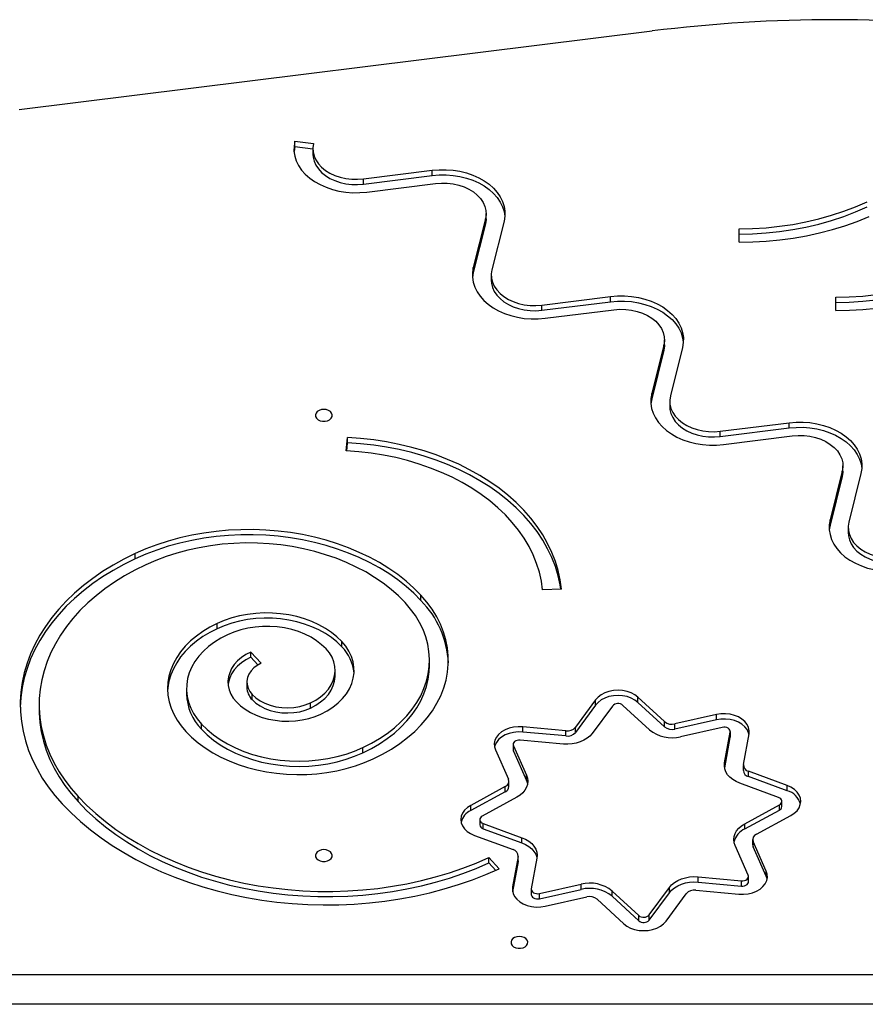
# Model space of a CAD drawing. Units: millimetres. Extents: x -5503 to 5502, y -7675 to 7677.
# Drawn here: x -417 to -15, y 125 to 593 of the extents above; entities that cross this region are included whole.
import ezdxf

# ---------------------------------------------------------------- set-up
doc = ezdxf.new("R2010")
doc.units = ezdxf.units.MM

msp = doc.modelspace()

# ---------------------------------------------------------------- linework, layer by layer
at = {"color": 7, "linetype": 'Continuous', "lineweight": 25}
for p, q in [((-116.51, 587.94), (-417.71, 550.39)), ((-286.53, 535.52), (-277.66, 534.41)), ((-286.53, 533.04), (-286.53, 535.52)), ((-286.53, 533.04), (-277.97, 531.97)), ((-277.97, 531.89), (-277.97, 529.42)), ((-253.9, 517.61), (-221.19, 521.69)), ((-221.19, 519.21), (-221.19, 521.69)), ((-253.9, 515.14), (-221.19, 519.21)), ((-253.9, 515.14), (-253.9, 517.61)), ((-252.34, 511.34), (-219.63, 515.42)), ((-195.56, 498.66), (-195.56, 501.14)), ((-195.87, 498.62), (-201.64, 475.49)), ((-195.87, 496.15), (-195.87, 498.62)), ((-187.01, 497.52), (-192.77, 474.39)), ((-195.87, 496.15), (-201.64, 473.02)), ((-75.22, 487.49), (-75.22, 493.86)), ((-75.22, 491.38), (-75.22, 493.86)), ((-75.22, 487.49), (-75.22, 491.38)), ((-201.64, 473.02), (-201.64, 475.49)), ((-193.08, 471.87), (-193.08, 469.39)), ((-169.02, 457.59), (-136.31, 461.67)), ((-169.02, 455.11), (-136.31, 459.19)), ((-136.31, 459.19), (-136.31, 461.67)), ((-29.24, 454.98), (-29.24, 461.35)), ((-29.24, 458.87), (-29.24, 461.35)), ((-169.02, 455.11), (-169.02, 457.59)), ((-167.45, 451.32), (-134.74, 455.4)), ((-29.24, 454.98), (-29.24, 458.87)), ((-110.68, 438.64), (-110.68, 441.12)), ((-110.99, 438.6), (-116.75, 415.47)), ((-110.99, 436.12), (-116.75, 412.99)), ((-110.99, 436.12), (-110.99, 438.6)), ((-102.12, 437.49), (-107.89, 414.36)), ((-116.75, 412.99), (-116.75, 415.47)), ((-108.2, 411.85), (-108.2, 409.37)), ((-84.13, 397.56), (-51.42, 401.64)), ((-84.13, 395.09), (-51.42, 399.17)), ((-51.42, 399.17), (-51.42, 401.64)), ((-262.11, 388.19), (-261.49, 394.54)), ((-261.49, 392.06), (-261.49, 394.54)), ((-84.13, 395.09), (-84.13, 397.56)), ((-82.57, 391.3), (-49.86, 395.37)), ((-261.87, 388.18), (-261.49, 392.06)), ((-25.79, 378.62), (-25.79, 381.09)), ((-26.1, 378.57), (-31.87, 355.45)), ((-26.1, 376.1), (-31.87, 352.97)), ((-26.1, 376.1), (-26.1, 378.57)), ((-17.23, 377.47), (-23, 354.34)), ((-31.87, 352.97), (-31.87, 355.45)), ((-23.31, 351.82), (-23.31, 349.35)), ((-362.44, 336.92), (-362.44, 339.4)), ((-226.54, 317.09), (-226.54, 319.56)), ((-159.68, 322.54), (-168.66, 322.11)), ((-323.53, 303.67), (-323.53, 306.15)), ((-264.17, 295.09), (-264.17, 297.56)), ((-307.48, 292.58), (-302.54, 287.26)), ((-307.48, 290.1), (-307.48, 292.58)), ((-307.48, 290.1), (-304.08, 286.44)), ((-222.48, 286.23), (-222.48, 288.71)), ((-267.34, 281.37), (-267.34, 283.84)), ((-309.37, 278.31), (-309.37, 275.83)), ((-338.08, 275.2), (-338.08, 272.72)), ((-306.85, 269.92), (-306.85, 272.4)), ((-408.18, 267.6), (-408.18, 265.13)), ((-279.08, 265.93), (-279.08, 268.4)), ((-143.48, 269.81), (-153.02, 256.8)), ((-143.48, 267.34), (-153.02, 254.33)), ((-143.48, 267.34), (-143.48, 269.81)), ((-117.8, 255.58), (-130.44, 267.2)), ((-110.67, 259.47), (-123.31, 271.08)), ((-123.31, 268.61), (-123.31, 271.08)), ((-110.67, 256.99), (-123.31, 268.61)), ((-135.49, 266.88), (-145.03, 253.87)), ((-85.98, 262.8), (-105.74, 258.37)), ((-85.98, 260.32), (-85.98, 262.8)), ((-330.91, 255.82), (-330.91, 258.29)), ((-110.67, 256.99), (-110.67, 259.47)), ((-85.98, 260.32), (-105.74, 255.9)), ((-105.74, 255.9), (-105.74, 258.37)), ((-157.6, 255.11), (-178.15, 257.01)), ((-178.15, 254.53), (-178.15, 257.01)), ((-157.6, 252.64), (-178.15, 254.53)), ((-157.6, 252.64), (-157.6, 255.11)), ((-153.02, 254.33), (-153.02, 256.8)), ((-83.26, 256.73), (-103.02, 252.3)), ((-82.06, 239.9), (-79.38, 254.43)), ((-79.38, 251.96), (-79.38, 254.43)), ((-79.35, 252.23), (-79.35, 254.71)), ((-73.13, 239.08), (-70.45, 253.61)), ((-182.71, 248.59), (-182.71, 246.11)), ((-158.76, 248.8), (-179.32, 250.69)), ((-82.05, 237.43), (-79.38, 251.96)), ((-79.38, 251.96), (-79.35, 252.23)), ((-254.16, 244.65), (-254.16, 247.13)), ((-191.15, 246.02), (-184.89, 232.05)), ((-182.57, 247.95), (-176.31, 233.97)), ((-182.57, 245.47), (-182.57, 247.95)), ((-182.57, 245.47), (-176.31, 231.5)), ((-73.17, 238.67), (-73.17, 236.19)), ((-52.34, 229.09), (-70.74, 235.84)), ((-70.74, 233.36), (-70.74, 235.84)), ((-184.68, 228.61), (-184.68, 231.09)), ((-176.31, 231.5), (-176.31, 233.97)), ((-56.48, 223.44), (-74.88, 230.19)), ((-52.34, 226.61), (-70.74, 233.36)), ((-186.43, 228.57), (-202.86, 219.63)), ((-186.43, 226.09), (-202.86, 217.15)), ((-186.43, 226.09), (-186.43, 228.57)), ((-52.34, 226.61), (-52.34, 229.09)), ((-389.7, 221.43), (-389.7, 223.9)), ((-180.94, 223.52), (-197.37, 214.58)), ((-54.86, 219.08), (-54.86, 221.56)), ((-202.86, 217.15), (-202.86, 219.63)), ((-72.46, 210.94), (-56.04, 219.87)), ((-72.46, 208.46), (-56.04, 217.4)), ((-56.04, 217.4), (-56.04, 219.87)), ((-198.54, 212.9), (-198.54, 210.43)), ((-196.92, 211.02), (-178.52, 204.27)), ((-196.92, 208.54), (-196.92, 211.02)), ((-72.46, 208.46), (-72.46, 210.94)), ((-66.97, 205.89), (-50.54, 214.83)), ((-196.92, 208.54), (-178.52, 201.79)), ((-201.07, 205.37), (-182.67, 198.62)), ((-178.52, 201.79), (-178.52, 204.27)), ((-68.73, 203.37), (-68.73, 200.89)), ((-62.26, 188.43), (-68.52, 202.41)), ((-68.52, 199.93), (-68.52, 202.41)), ((-70.84, 186.51), (-77.1, 200.48)), ((-62.26, 185.96), (-68.52, 199.93)), ((-194.21, 194.78), (-189.32, 189.44)), ((-194.21, 192.31), (-194.21, 194.78)), ((-194.21, 192.31), (-190.92, 188.72)), ((-180.28, 195.38), (-182.96, 180.85)), ((-180.28, 192.9), (-182.93, 178.52)), ((-180.28, 192.9), (-180.28, 195.38)), ((-180.24, 193.32), (-180.28, 192.9)), ((-180.24, 193.32), (-180.24, 195.79)), ((-171.35, 194.56), (-174.03, 180.02)), ((-62.26, 185.96), (-62.26, 188.43)), ((-94.64, 185.66), (-74.09, 183.77)), ((-94.64, 183.18), (-94.64, 185.66)), ((-94.64, 183.18), (-74.09, 181.29)), ((-74.09, 181.29), (-74.09, 183.77)), ((-70.7, 183.39), (-70.7, 185.87)), ((-61.82, 184.63), (-62.26, 185.96)), ((-174.05, 179.75), (-174.05, 177.27)), ((-170.14, 177.73), (-150.39, 182.15)), ((-170.14, 175.25), (-150.39, 179.68)), ((-150.39, 179.68), (-150.39, 182.15)), ((-135.6, 178.87), (-122.96, 167.26)), ((-135.6, 176.4), (-135.6, 178.87)), ((-117.92, 167.58), (-108.37, 180.59)), ((-117.92, 165.1), (-108.37, 178.11)), ((-108.37, 178.11), (-108.37, 180.59)), ((-95.81, 179.35), (-75.25, 177.45)), ((-170.14, 175.25), (-170.14, 177.73)), ((-167.43, 171.66), (-147.67, 176.09)), ((-142.74, 174.99), (-130.1, 163.38)), ((-135.6, 176.4), (-122.96, 164.78)), ((-109.93, 164.64), (-100.38, 177.65)), ((-122.96, 164.78), (-122.96, 167.26)), ((-117.92, 165.1), (-117.92, 167.58)), ((-469.83, 139.18), (410.51, 139.18)), ((410.51, 125.03), (-469.83, 125.03))]:
    msp.add_line(p, q, dxfattribs=at)
at = {"color": 7, "linetype": 'Continuous', "lineweight": 25, "flags": 128}
for points in [[(-286.53, 535.52), (-286.92, 533.18), (-286.94, 530.82), (-286.58, 528.48), (-285.85, 526.18), (-284.76, 523.96), (-283.32, 521.83), (-281.55, 519.84), (-279.47, 517.99), (-277.12, 516.33), (-274.51, 514.86), (-271.69, 513.61), (-268.69, 512.59), (-265.54, 511.82), (-262.29, 511.31), (-258.98, 511.05), (-255.65, 511.06), (-252.34, 511.34)], [(-277.66, 534.41), (-277.96, 532.43), (-277.87, 530.45), (-277.4, 528.49), (-276.55, 526.59), (-275.35, 524.8), (-273.81, 523.14), (-271.96, 521.64), (-269.85, 520.33), (-267.49, 519.24), (-264.95, 518.39), (-262.27, 517.8), (-259.5, 517.46), (-256.7, 517.4), (-253.9, 517.61)], [(-286.53, 533.04), (-286.92, 530.7), (-286.92, 530.65)], [(-277.97, 529.42), (-277.87, 527.97), (-277.4, 526.01), (-276.55, 524.12), (-275.35, 522.32), (-273.81, 520.66), (-271.96, 519.16), (-269.85, 517.86), (-267.49, 516.77), (-264.95, 515.92), (-262.27, 515.32), (-259.5, 514.99), (-256.7, 514.93), (-253.9, 515.14)], [(-221.19, 521.69), (-217.89, 521.97), (-214.55, 521.98), (-211.24, 521.73), (-207.99, 521.21), (-204.85, 520.44), (-201.84, 519.42), (-199.02, 518.17), (-196.41, 516.7), (-194.06, 515.04), (-191.98, 513.2), (-190.21, 511.2), (-188.78, 509.08), (-187.68, 506.85), (-186.95, 504.55), (-186.6, 502.21), (-186.61, 499.85), (-187.01, 497.52)], [(-221.19, 519.21), (-217.89, 519.49), (-214.55, 519.5), (-211.24, 519.25), (-207.99, 518.73), (-204.85, 517.96), (-201.84, 516.95), (-199.02, 515.7), (-196.41, 514.23), (-194.06, 512.56), (-191.98, 510.72), (-190.21, 508.72), (-188.78, 506.6), (-187.68, 504.37), (-186.95, 502.08), (-186.61, 499.9)], [(-219.63, 515.42), (-216.84, 515.63), (-214.03, 515.57), (-211.26, 515.24), (-208.58, 514.64), (-206.04, 513.79), (-203.69, 512.7), (-201.57, 511.39), (-199.72, 509.9), (-198.18, 508.23), (-196.98, 506.44), (-196.13, 504.54), (-195.66, 502.58), (-195.58, 500.6), (-195.87, 498.62)], [(-75.22, 493.86), (-68.77, 493.99), (-62.34, 494.39), (-55.95, 495.05), (-49.63, 495.97), (-43.39, 497.16), (-37.26, 498.59), (-31.27, 500.28), (-25.42, 502.21), (-19.73, 504.37), (-14.24, 506.77)], [(-75.22, 491.38), (-68.77, 491.52), (-62.34, 491.91), (-55.95, 492.58), (-49.63, 493.5), (-43.39, 494.68), (-37.26, 496.12), (-31.27, 497.8), (-25.42, 499.73), (-19.73, 501.9), (-14.24, 504.29)], [(-195.56, 498.66), (-195.58, 498.12), (-195.87, 496.15)], [(-75.22, 487.49), (-68.72, 487.62), (-62.25, 487.99), (-55.81, 488.61), (-49.43, 489.48), (-43.12, 490.58), (-36.91, 491.93), (-30.81, 493.52), (-24.84, 495.33), (-19.02, 497.37), (-13.37, 499.64)], [(-201.64, 475.49), (-202.03, 473.15), (-202.05, 470.8), (-201.69, 468.46), (-200.96, 466.16), (-199.87, 463.93), (-198.43, 461.81), (-196.66, 459.81), (-194.59, 457.97), (-192.23, 456.3), (-189.63, 454.84), (-186.8, 453.59), (-183.8, 452.57), (-180.65, 451.8), (-177.4, 451.28), (-174.09, 451.03), (-170.76, 451.04), (-167.45, 451.32)], [(-201.64, 473.02), (-202.03, 470.68), (-202.04, 470.63)], [(-192.77, 474.39), (-193.07, 472.41), (-192.98, 470.43), (-192.51, 468.47), (-191.67, 466.57), (-190.46, 464.78), (-188.92, 463.11), (-187.08, 461.62), (-184.96, 460.31), (-182.61, 459.22), (-180.07, 458.37), (-177.39, 457.77), (-174.62, 457.44), (-171.81, 457.38), (-169.02, 457.59)], [(-193.08, 469.39), (-192.98, 467.95), (-192.51, 465.99), (-191.67, 464.1), (-190.46, 462.3), (-188.92, 460.64), (-187.08, 459.14), (-184.96, 457.83), (-182.61, 456.75), (-180.07, 455.89), (-177.39, 455.3), (-174.62, 454.96), (-171.81, 454.9), (-169.02, 455.11)], [(-136.31, 461.67), (-133, 461.94), (-129.67, 461.96), (-126.36, 461.7), (-123.11, 461.19), (-119.96, 460.42), (-116.96, 459.4), (-114.13, 458.15), (-111.53, 456.68), (-109.17, 455.02), (-107.1, 453.17), (-105.33, 451.18), (-103.89, 449.05), (-102.8, 446.83), (-102.07, 444.53), (-101.71, 442.19), (-101.73, 439.83), (-102.12, 437.49)], [(-136.31, 459.19), (-133, 459.47), (-129.67, 459.48), (-126.36, 459.23), (-123.11, 458.71), (-119.96, 457.94), (-116.96, 456.92), (-114.13, 455.67), (-111.53, 454.2), (-109.17, 452.54), (-107.1, 450.7), (-105.33, 448.7), (-103.89, 446.58), (-102.8, 444.35), (-102.07, 442.05), (-101.72, 439.88)], [(-29.24, 461.35), (-22.79, 461.48), (-16.36, 461.88), (-9.97, 462.54)], [(-29.24, 458.87), (-22.79, 459), (-16.36, 459.4), (-9.97, 460.06)], [(-134.74, 455.4), (-131.95, 455.61), (-129.14, 455.54), (-126.37, 455.21), (-123.69, 454.61), (-121.15, 453.76), (-118.8, 452.68), (-116.68, 451.37), (-114.84, 449.87), (-113.3, 448.21), (-112.09, 446.41), (-111.25, 444.52), (-110.78, 442.56), (-110.69, 440.57), (-110.99, 438.6)], [(-29.24, 454.98), (-22.74, 455.1), (-16.27, 455.48), (-9.83, 456.1)], [(-110.68, 438.64), (-110.69, 438.1), (-110.99, 436.12)], [(-116.75, 415.47), (-117.15, 413.13), (-117.16, 410.78), (-116.8, 408.43), (-116.08, 406.14), (-114.98, 403.91), (-113.55, 401.79), (-111.78, 399.79), (-109.7, 397.95), (-107.35, 396.28), (-104.74, 394.81), (-101.92, 393.56), (-98.91, 392.55), (-95.77, 391.77), (-92.52, 391.26), (-89.2, 391.01), (-85.87, 391.02), (-82.57, 391.3)], [(-116.75, 412.99), (-117.15, 410.65), (-117.15, 410.61)], [(-107.89, 414.36), (-108.18, 412.39), (-108.1, 410.4), (-107.63, 408.44), (-106.78, 406.55), (-105.58, 404.75), (-104.04, 403.09), (-102.19, 401.59), (-100.07, 400.29), (-97.72, 399.2), (-95.18, 398.35), (-92.5, 397.75), (-89.73, 397.42), (-86.92, 397.35), (-84.13, 397.56)], [(-272.75, 407.98), (-273.93, 407.86), (-275, 407.49), (-275.88, 406.92), (-276.47, 406.19), (-276.74, 405.36), (-276.65, 404.52), (-276.21, 403.74), (-275.47, 403.08), (-274.48, 402.6), (-273.34, 402.35), (-272.15, 402.35), (-271.01, 402.6), (-270.02, 403.08), (-269.28, 403.74), (-268.85, 404.52), (-268.76, 405.36), (-269.02, 406.19), (-269.62, 406.92), (-270.49, 407.49), (-271.57, 407.86), (-272.75, 407.98)], [(-108.2, 409.37), (-108.1, 407.93), (-107.63, 405.97), (-106.78, 404.07), (-105.58, 402.28), (-104.04, 400.61), (-102.19, 399.12), (-100.07, 397.81), (-97.72, 396.72), (-95.18, 395.87), (-92.5, 395.27), (-89.73, 394.94), (-86.92, 394.88), (-84.13, 395.09)], [(-51.42, 401.64), (-48.11, 401.92), (-44.78, 401.93), (-41.47, 401.68), (-38.22, 401.16), (-35.07, 400.39), (-32.07, 399.37), (-29.25, 398.12), (-26.64, 396.66), (-24.29, 394.99), (-22.21, 393.15), (-20.44, 391.15), (-19, 389.03), (-17.91, 386.8), (-17.18, 384.5), (-16.82, 382.16), (-16.84, 379.81), (-17.23, 377.47)], [(-51.42, 399.17), (-48.11, 399.44), (-44.78, 399.46), (-41.47, 399.2), (-38.22, 398.69), (-35.07, 397.92), (-32.07, 396.9), (-29.25, 395.65), (-26.64, 394.18), (-24.29, 392.52), (-22.21, 390.67), (-20.44, 388.68), (-19, 386.55), (-17.91, 384.33), (-17.18, 382.03), (-16.84, 379.85)], [(-159.68, 322.54), (-160.29, 326.97), (-161.26, 331.36), (-162.58, 335.7), (-164.25, 339.98), (-166.27, 344.19), (-168.62, 348.31), (-171.3, 352.33), (-174.31, 356.23), (-177.62, 360), (-181.24, 363.64), (-185.15, 367.12), (-189.33, 370.43), (-193.77, 373.57), (-198.46, 376.53), (-203.38, 379.29), (-208.52, 381.85), (-213.86, 384.2), (-219.37, 386.32), (-225.06, 388.22), (-230.88, 389.88), (-236.83, 391.31), (-242.89, 392.49), (-249.03, 393.42), (-255.24, 394.11), (-261.49, 394.54)], [(-49.86, 395.37), (-47.06, 395.58), (-44.26, 395.52), (-41.48, 395.19), (-38.8, 394.59), (-36.27, 393.74), (-33.91, 392.65), (-31.8, 391.35), (-29.95, 389.85), (-28.41, 388.19), (-27.21, 386.39), (-26.36, 384.5), (-25.89, 382.54), (-25.8, 380.55), (-26.1, 378.57)], [(-159.97, 322.53), (-160.29, 324.49), (-161.26, 328.88), (-162.58, 333.22), (-164.25, 337.51), (-166.27, 341.72), (-168.62, 345.83), (-171.3, 349.85), (-174.31, 353.75), (-177.62, 357.53), (-181.24, 361.16), (-185.15, 364.64), (-189.33, 367.96), (-193.77, 371.1), (-198.46, 374.06), (-203.38, 376.82), (-208.52, 379.37), (-213.86, 381.72), (-219.37, 383.84), (-225.06, 385.74), (-230.88, 387.41), (-236.83, 388.83), (-242.89, 390.01), (-249.03, 390.95), (-255.24, 391.63), (-261.49, 392.06)], [(-168.66, 322.11), (-169.25, 326.34), (-170.2, 330.53), (-171.5, 334.68), (-173.14, 338.76), (-175.13, 342.77), (-177.45, 346.69), (-180.1, 350.5), (-183.07, 354.19), (-186.34, 357.76), (-189.91, 361.17), (-193.76, 364.43), (-197.88, 367.52), (-202.26, 370.44), (-206.87, 373.16), (-211.7, 375.68), (-216.74, 378), (-221.96, 380.1), (-227.35, 381.97), (-232.89, 383.61), (-238.56, 385.02), (-244.34, 386.18), (-250.2, 387.1), (-256.13, 387.77), (-262.11, 388.19)], [(-25.79, 378.62), (-25.8, 378.07), (-26.1, 376.1)], [(-31.87, 355.45), (-32.26, 353.11), (-32.28, 350.75), (-31.92, 348.41), (-31.19, 346.11), (-30.1, 343.89), (-28.66, 341.76), (-26.89, 339.77), (-24.82, 337.92), (-22.46, 336.26), (-19.86, 334.79), (-17.03, 333.54), (-14.03, 332.52), (-10.88, 331.75), (-7.63, 331.24), (-4.32, 330.98), (-0.99, 330.99), (2.32, 331.27)], [(-31.87, 352.97), (-32.26, 350.63), (-32.26, 350.58)], [(-23, 354.34), (-23.3, 352.36), (-23.21, 350.38), (-22.74, 348.42), (-21.9, 346.52), (-20.69, 344.73), (-19.15, 343.07), (-17.31, 341.57), (-15.19, 340.26), (-12.84, 339.17), (-10.3, 338.32), (-7.62, 337.73), (-4.85, 337.39), (-2.04, 337.33), (0.76, 337.54)], [(-226.54, 319.56), (-229.95, 322.99), (-233.64, 326.27), (-237.61, 329.39), (-241.83, 332.33), (-246.3, 335.08), (-250.99, 337.64), (-255.9, 339.99), (-260.99, 342.13), (-266.26, 344.05), (-271.68, 345.74), (-277.24, 347.19), (-282.91, 348.41), (-288.68, 349.38), (-294.52, 350.1), (-300.41, 350.58), (-306.33, 350.8), (-312.25, 350.76), (-318.16, 350.48), (-324.04, 349.94), (-329.86, 349.15), (-335.61, 348.12), (-341.25, 346.84), (-346.78, 345.32), (-352.16, 343.57), (-357.39, 341.6), (-362.44, 339.4)], [(-226.54, 317.09), (-229.95, 320.52), (-233.64, 323.8), (-237.61, 326.91), (-241.83, 329.85), (-246.3, 332.6), (-250.99, 335.16), (-255.9, 337.52), (-260.99, 339.66), (-266.26, 341.57), (-271.68, 343.26), (-277.24, 344.72), (-282.91, 345.93), (-288.68, 346.9), (-294.52, 347.63), (-300.41, 348.1), (-306.33, 348.32), (-312.25, 348.29), (-318.16, 348), (-324.04, 347.46), (-329.86, 346.68), (-335.61, 345.64), (-341.25, 344.36), (-346.78, 342.85), (-352.16, 341.1), (-357.39, 339.12), (-362.44, 336.92)], [(-23.31, 349.35), (-23.21, 347.9), (-22.74, 345.94), (-21.9, 344.05), (-20.69, 342.25), (-19.15, 340.59), (-17.31, 339.09), (-15.19, 337.79), (-12.84, 336.7), (-10.3, 335.85), (-7.62, 335.25), (-4.85, 334.92), (-2.04, 334.86), (0.76, 335.07)], [(-234.06, 316.06), (-237.29, 319.3), (-240.79, 322.39), (-244.56, 325.32), (-248.58, 328.07), (-252.84, 330.64), (-257.32, 333.01), (-262, 335.18), (-266.87, 337.14), (-271.9, 338.88), (-277.07, 340.39), (-282.37, 341.67), (-287.77, 342.72), (-293.25, 343.52), (-298.79, 344.07), (-304.37, 344.38), (-309.97, 344.44), (-315.56, 344.25), (-321.13, 343.81), (-326.64, 343.13), (-332.08, 342.2), (-337.43, 341.04), (-342.67, 339.64), (-347.77, 338.01), (-352.72, 336.15), (-357.49, 334.08)], [(-362.44, 339.4), (-367.83, 336.74), (-373.02, 333.88), (-377.98, 330.82), (-382.7, 327.57), (-387.16, 324.15), (-391.36, 320.57), (-395.27, 316.83), (-398.89, 312.94), (-402.21, 308.93), (-405.22, 304.79), (-407.91, 300.54), (-410.26, 296.2), (-412.28, 291.77), (-413.96, 287.27), (-415.29, 282.71), (-416.28, 278.11), (-416.9, 273.48), (-417.18, 268.83), (-417.09, 264.18), (-416.65, 259.53), (-415.86, 254.92), (-414.71, 250.33), (-413.21, 245.8), (-411.37, 241.34), (-409.19, 236.95), (-406.68, 232.64), (-403.84, 228.45), (-400.68, 224.36), (-397.22, 220.41)], [(-362.44, 336.92), (-367.83, 334.26), (-373.02, 331.4), (-377.98, 328.34), (-382.7, 325.1), (-387.16, 321.68), (-391.36, 318.09), (-395.27, 314.35), (-398.89, 310.47), (-402.21, 306.45), (-405.22, 302.31), (-407.91, 298.06), (-410.26, 293.72), (-412.28, 289.29), (-413.96, 284.79), (-415.29, 280.24), (-416.28, 275.63), (-416.9, 271), (-417.17, 266.36)], [(-357.49, 334.08), (-362.66, 331.53), (-367.62, 328.77), (-372.36, 325.82), (-376.86, 322.69), (-381.09, 319.38), (-385.07, 315.92), (-388.76, 312.3), (-392.15, 308.53), (-395.25, 304.65), (-398.03, 300.64), (-400.48, 296.53), (-402.61, 292.33), (-404.4, 288.05), (-405.85, 283.71), (-406.96, 279.31), (-407.71, 274.88), (-408.11, 270.43), (-408.16, 265.97), (-407.85, 261.51), (-407.19, 257.07), (-406.18, 252.67), (-404.83, 248.31), (-403.13, 244.01), (-401.09, 239.79), (-398.72, 235.66), (-396.02, 231.62), (-393.01, 227.7), (-389.7, 223.9)], [(-249.21, 241.81), (-244.79, 244.03), (-240.59, 246.45), (-236.64, 249.07), (-232.94, 251.88), (-229.53, 254.85), (-226.41, 257.99), (-223.6, 261.27), (-221.12, 264.67), (-218.96, 268.19), (-217.16, 271.81), (-215.7, 275.5), (-214.61, 279.25), (-213.88, 283.05), (-213.52, 286.87), (-213.52, 290.71), (-213.9, 294.53), (-214.65, 298.33), (-215.76, 302.08), (-217.23, 305.77), (-219.05, 309.38), (-221.22, 312.89), (-223.72, 316.29), (-226.54, 319.56)], [(-254.16, 247.13), (-250.07, 249.19), (-246.19, 251.45), (-242.55, 253.9), (-239.17, 256.52), (-236.06, 259.31), (-233.24, 262.25), (-230.72, 265.33), (-228.52, 268.52), (-226.65, 271.82), (-225.12, 275.2), (-223.93, 278.65), (-223.09, 282.16), (-222.61, 285.69), (-222.48, 289.24), (-222.72, 292.79), (-223.31, 296.32), (-224.25, 299.81), (-225.55, 303.24), (-227.19, 306.6), (-229.16, 309.87), (-231.45, 313.03), (-234.06, 316.06)], [(-264.17, 297.56), (-266.5, 299.82), (-269.12, 301.92), (-272, 303.84), (-275.12, 305.56), (-278.45, 307.08), (-281.96, 308.37), (-285.62, 309.42), (-289.41, 310.23), (-293.29, 310.79), (-297.22, 311.1), (-301.18, 311.14), (-305.12, 310.93), (-309.02, 310.47), (-312.85, 309.75), (-316.56, 308.78), (-320.13, 307.58), (-323.53, 306.15)], [(-323.53, 306.15), (-327.05, 304.35), (-330.34, 302.36), (-333.39, 300.19), (-336.17, 297.84), (-338.68, 295.34), (-340.88, 292.7), (-342.76, 289.94), (-344.32, 287.08), (-345.54, 284.14), (-346.41, 281.14), (-346.92, 278.1), (-347.09, 275.04), (-346.89, 271.98), (-346.33, 268.94), (-345.43, 265.94), (-344.17, 263.01), (-342.58, 260.16), (-340.66, 257.42), (-338.43, 254.79)], [(-264.17, 295.09), (-266.5, 297.35), (-269.12, 299.45), (-272, 301.37), (-275.12, 303.09), (-278.45, 304.6), (-281.96, 305.89), (-285.62, 306.94), (-289.41, 307.76), (-293.29, 308.32), (-297.22, 308.62), (-301.18, 308.67), (-305.12, 308.46), (-309.02, 307.99), (-312.85, 307.27), (-316.56, 306.31), (-320.13, 305.1), (-323.53, 303.67)], [(-271.68, 294.05), (-273.79, 296.07), (-276.18, 297.91), (-278.83, 299.58), (-281.71, 301.03), (-284.79, 302.27), (-288.04, 303.27), (-291.42, 304.02), (-294.89, 304.52), (-298.41, 304.77), (-301.95, 304.75), (-305.47, 304.47), (-308.93, 303.93), (-312.29, 303.14), (-315.52, 302.1), (-318.57, 300.83)], [(-323.53, 303.67), (-327.05, 301.88), (-330.34, 299.89), (-333.39, 297.71), (-336.17, 295.36), (-338.68, 292.86), (-340.88, 290.22), (-342.76, 287.47), (-344.32, 284.61), (-345.54, 281.67), (-346.41, 278.67), (-346.92, 275.62), (-347.06, 273.96)], [(-318.57, 300.83), (-321.81, 299.16), (-324.82, 297.29), (-327.58, 295.23), (-330.05, 292.99), (-332.22, 290.61), (-334.07, 288.09), (-335.58, 285.47), (-336.75, 282.75), (-337.55, 279.97), (-337.99, 277.16), (-338.06, 274.32), (-337.77, 271.49), (-337.1, 268.7), (-336.07, 265.95), (-334.69, 263.29), (-332.96, 260.73), (-330.91, 258.29)], [(-274.11, 263.09), (-271.15, 264.64), (-268.44, 266.4), (-266, 268.35), (-263.86, 270.47), (-262.04, 272.73), (-260.57, 275.12), (-259.46, 277.6), (-258.73, 280.15), (-258.37, 282.75), (-258.4, 285.35), (-258.82, 287.94), (-259.61, 290.48), (-260.78, 292.95), (-262.3, 295.32), (-264.17, 297.56)], [(-307.48, 292.58), (-309.82, 291.34), (-311.94, 289.91), (-313.79, 288.31), (-315.36, 286.57), (-316.61, 284.7), (-317.54, 282.74), (-318.13, 280.72), (-318.37, 278.66), (-318.25, 276.59), (-317.78, 274.55), (-316.97, 272.57), (-315.82, 270.67), (-314.36, 268.88)], [(-279.08, 268.4), (-276.55, 269.75), (-274.28, 271.3), (-272.28, 273.03), (-270.59, 274.92), (-269.23, 276.94), (-268.23, 279.06), (-267.6, 281.25), (-267.35, 283.47), (-267.48, 285.71), (-267.98, 287.91), (-268.86, 290.06), (-270.1, 292.12), (-271.68, 294.05)], [(-307.48, 290.1), (-309.82, 288.87), (-311.94, 287.44), (-313.79, 285.84), (-315.36, 284.09), (-316.61, 282.23), (-317.54, 280.27), (-318.13, 278.24), (-318.31, 277.07)], [(-302.54, 287.26), (-304.42, 286.22), (-306.05, 285), (-307.39, 283.6), (-308.4, 282.08), (-309.06, 280.46), (-309.35, 278.79), (-309.27, 277.1), (-308.82, 275.45), (-308.01, 273.87), (-306.85, 272.4)], [(-254.16, 244.65), (-250.07, 246.71), (-246.19, 248.97), (-242.55, 251.42), (-239.17, 254.05), (-236.06, 256.84), (-233.24, 259.78), (-230.72, 262.85), (-228.52, 266.05), (-226.65, 269.34), (-225.12, 272.73), (-223.93, 276.18), (-223.09, 279.68), (-222.61, 283.22), (-222.48, 286.23)], [(-279.08, 265.93), (-276.55, 267.27), (-274.28, 268.82), (-272.28, 270.55), (-270.59, 272.44), (-269.23, 274.46), (-268.23, 276.58), (-267.6, 278.77), (-267.35, 281), (-267.34, 281.37)], [(-306.85, 272.4), (-305.11, 270.79), (-303.06, 269.39), (-300.74, 268.2), (-298.22, 267.25), (-295.52, 266.57), (-292.72, 266.17), (-289.87, 266.05), (-287.02, 266.22), (-284.24, 266.68), (-281.57, 267.41), (-279.08, 268.4)], [(-123.31, 271.08), (-124.79, 272.22), (-126.55, 273.14), (-128.51, 273.83), (-130.61, 274.25), (-132.79, 274.39), (-134.97, 274.26), (-137.08, 273.84), (-139.04, 273.16), (-140.8, 272.24), (-142.3, 271.12), (-143.48, 269.81)], [(-123.31, 268.61), (-124.79, 269.74), (-126.55, 270.67), (-128.51, 271.35), (-130.61, 271.77), (-132.79, 271.92), (-134.97, 271.78), (-137.08, 271.37), (-139.04, 270.69), (-140.8, 269.77), (-142.3, 268.64), (-143.48, 267.34)], [(-314.36, 268.88), (-312.41, 267.03), (-310.18, 265.36), (-307.7, 263.86), (-305, 262.58), (-302.11, 261.51), (-299.08, 260.68), (-295.93, 260.1), (-292.71, 259.76), (-289.45, 259.69), (-286.21, 259.87), (-283.01, 260.31), (-279.9, 261), (-276.92, 261.93), (-274.11, 263.09)], [(-306.85, 269.92), (-305.11, 268.32), (-303.06, 266.91), (-300.74, 265.72), (-298.22, 264.78), (-295.52, 264.1), (-292.72, 263.69), (-289.87, 263.58), (-287.02, 263.75), (-284.24, 264.2), (-281.57, 264.94), (-279.08, 265.93)], [(-408.18, 265.13), (-408.16, 263.49), (-407.85, 259.04), (-407.19, 254.6), (-406.18, 250.19), (-404.83, 245.84), (-403.13, 241.54), (-401.09, 237.32), (-398.72, 233.18), (-396.02, 229.15), (-393.01, 225.22), (-389.7, 221.43)], [(-70.45, 253.61), (-70.37, 255.16), (-70.68, 256.69), (-71.38, 258.15), (-72.45, 259.5), (-73.84, 260.69), (-75.52, 261.69), (-77.43, 262.45), (-79.49, 262.95), (-81.66, 263.18), (-83.84, 263.13), (-85.98, 262.8)], [(-330.91, 258.29), (-328.24, 255.67), (-325.27, 253.2), (-322.01, 250.92), (-318.51, 248.84), (-314.77, 246.97), (-310.83, 245.32), (-306.71, 243.91), (-302.44, 242.75), (-298.04, 241.83), (-293.56, 241.18), (-289.01, 240.79), (-284.44, 240.67), (-279.86, 240.82), (-275.32, 241.23), (-270.84, 241.91), (-266.46, 242.84), (-262.2, 244.03), (-258.09, 245.46), (-254.16, 247.13)], [(-70.48, 253.46), (-70.68, 254.21), (-71.38, 255.68), (-72.45, 257.03), (-73.84, 258.22), (-75.52, 259.21), (-77.43, 259.97), (-79.49, 260.48), (-81.66, 260.71), (-83.84, 260.65), (-85.98, 260.32)], [(-338.43, 254.79), (-335.63, 252.02), (-332.55, 249.4), (-329.2, 246.96), (-325.6, 244.7), (-321.77, 242.63), (-317.73, 240.77), (-313.51, 239.13), (-309.13, 237.72), (-304.6, 236.55), (-299.97, 235.61), (-295.26, 234.93), (-290.48, 234.49), (-285.67, 234.31), (-280.85, 234.38), (-276.06, 234.71), (-271.31, 235.29), (-266.64, 236.12), (-262.07, 237.19), (-257.63, 238.5), (-253.33, 240.05), (-249.21, 241.81)], [(-330.91, 255.82), (-328.24, 253.19), (-325.27, 250.73), (-322.01, 248.45), (-318.51, 246.36), (-314.77, 244.49), (-310.83, 242.85), (-306.71, 241.44), (-302.44, 240.27), (-298.04, 239.36), (-293.56, 238.71), (-289.01, 238.32), (-284.44, 238.2), (-279.86, 238.34), (-275.32, 238.75), (-270.84, 239.43), (-266.46, 240.36), (-262.2, 241.55), (-258.09, 242.98), (-254.16, 244.65)], [(-178.15, 257.01), (-180.34, 257.06), (-182.51, 256.84), (-184.58, 256.35), (-186.49, 255.59), (-188.17, 254.61), (-189.58, 253.42), (-190.65, 252.07), (-191.36, 250.61), (-191.69, 249.08), (-191.62, 247.53), (-191.15, 246.02)], [(-178.15, 254.53), (-180.34, 254.59), (-182.51, 254.37), (-184.58, 253.87), (-186.49, 253.12), (-188.17, 252.13), (-189.58, 250.94), (-190.65, 249.6), (-191.36, 248.13), (-191.58, 247.35)], [(-145.03, 253.87), (-146.12, 252.63), (-147.46, 251.53), (-149.02, 250.58), (-150.77, 249.8), (-152.66, 249.23), (-154.66, 248.87), (-156.71, 248.72), (-158.76, 248.8)], [(-79.38, 254.43), (-79.38, 254.96), (-79.56, 255.48), (-79.92, 255.95), (-80.43, 256.33), (-81.06, 256.62), (-81.77, 256.79), (-82.52, 256.83), (-83.26, 256.73)], [(-179.32, 250.69), (-180.07, 250.69), (-180.8, 250.56), (-181.46, 250.31), (-182.01, 249.95), (-182.41, 249.5), (-182.65, 249), (-182.7, 248.47), (-182.57, 247.95)], [(-182.71, 246.11), (-182.7, 245.99), (-182.57, 245.47)], [(-74.88, 230.19), (-76.63, 230.96), (-78.2, 231.9), (-79.54, 233.01), (-80.63, 234.24), (-81.45, 235.58), (-81.96, 236.99), (-82.16, 238.44), (-82.06, 239.9)], [(-176.31, 233.97), (-175.84, 232.56), (-175.68, 231.1), (-175.83, 229.65), (-176.29, 228.23), (-177.06, 226.88), (-178.11, 225.62), (-179.41, 224.5), (-180.94, 223.52)], [(-176.31, 231.5), (-175.84, 230.08), (-175.79, 229.85)], [(-50.54, 214.83), (-48.94, 215.88), (-47.63, 217.12), (-46.66, 218.51), (-46.07, 219.99), (-45.86, 221.53), (-46.05, 223.07), (-46.64, 224.56), (-47.6, 225.96), (-48.9, 227.2), (-50.5, 228.26), (-52.34, 229.09)], [(-397.22, 220.41), (-393.02, 216.13), (-388.54, 211.99), (-383.77, 208.02), (-378.74, 204.22), (-373.45, 200.59), (-367.91, 197.16), (-362.15, 193.91), (-356.16, 190.88), (-349.98, 188.05), (-343.61, 185.44), (-337.06, 183.05), (-330.35, 180.89), (-323.51, 178.96), (-316.54, 177.27), (-309.46, 175.83), (-302.29, 174.63), (-295.05, 173.68), (-287.75, 172.99), (-280.41, 172.54), (-273.05, 172.35), (-265.68, 172.41), (-258.33, 172.73), (-251.01, 173.3), (-243.73, 174.13), (-236.53, 175.2), (-229.4, 176.52), (-222.37, 178.09), (-215.47, 179.9), (-208.69, 181.94), (-202.06, 184.22), (-195.6, 186.72), (-189.32, 189.44)], [(-389.7, 223.9), (-385.62, 219.75), (-381.25, 215.75), (-376.61, 211.9), (-371.69, 208.23), (-366.52, 204.74), (-361.11, 201.44), (-355.46, 198.33), (-349.61, 195.43), (-343.55, 192.74), (-337.31, 190.27), (-330.91, 188.03), (-324.35, 186.02), (-317.65, 184.24), (-310.84, 182.71), (-303.93, 181.41), (-296.93, 180.37), (-289.87, 179.58), (-282.76, 179.04), (-275.62, 178.76), (-268.47, 178.73), (-261.33, 178.95), (-254.21, 179.43), (-247.13, 180.17), (-240.12, 181.15), (-233.19, 182.38), (-226.35, 183.86), (-219.63, 185.58), (-213.03, 187.54), (-206.59, 189.73), (-200.31, 192.15), (-194.21, 194.78)], [(-389.7, 221.43), (-385.62, 217.27), (-381.25, 213.27), (-376.61, 209.43), (-371.69, 205.76), (-366.52, 202.26), (-361.11, 198.96), (-355.46, 195.86), (-349.61, 192.95), (-343.55, 190.27), (-337.31, 187.8), (-330.91, 185.55), (-324.35, 183.54), (-317.65, 181.76), (-310.84, 180.23), (-303.93, 178.94), (-296.93, 177.9), (-289.87, 177.11), (-282.76, 176.57), (-275.62, 176.28), (-268.47, 176.25), (-261.33, 176.48), (-254.21, 176.96), (-247.13, 177.69), (-240.12, 178.67), (-233.19, 179.91), (-226.35, 181.39), (-219.63, 183.11), (-213.03, 185.06), (-206.59, 187.25), (-200.31, 189.67), (-194.21, 192.31)], [(-56.04, 219.87), (-55.5, 220.25), (-55.12, 220.7), (-54.9, 221.21), (-54.88, 221.74), (-55.04, 222.26), (-55.37, 222.74), (-55.87, 223.14), (-56.48, 223.44)], [(-202.86, 219.63), (-204.47, 218.58), (-205.77, 217.34), (-206.74, 215.95), (-207.34, 214.46), (-207.54, 212.92), (-207.35, 211.38), (-206.77, 209.89), (-205.81, 208.5), (-204.51, 207.26), (-202.91, 206.2), (-201.07, 205.37)], [(-197.37, 214.58), (-197.9, 214.21), (-198.29, 213.75), (-198.5, 213.24), (-198.53, 212.71), (-198.37, 212.2), (-198.03, 211.72), (-197.54, 211.32), (-196.92, 211.02)], [(-77.1, 200.48), (-77.57, 201.9), (-77.73, 203.35), (-77.58, 204.81), (-77.11, 206.23), (-76.35, 207.58), (-75.3, 208.83), (-73.99, 209.96), (-72.46, 210.94)], [(-178.52, 204.27), (-176.77, 203.5), (-175.21, 202.55), (-173.86, 201.45), (-172.77, 200.21), (-171.96, 198.87), (-171.45, 197.46), (-171.24, 196.01), (-171.35, 194.56)], [(-178.52, 201.79), (-176.77, 201.03), (-175.21, 200.08), (-173.86, 198.97), (-172.77, 197.74), (-171.96, 196.4), (-171.45, 194.99), (-171.35, 194.55)], [(-272.75, 198.6), (-273.93, 198.47), (-275, 198.1), (-275.88, 197.53), (-276.47, 196.8), (-276.74, 195.98), (-276.65, 195.14), (-276.21, 194.35), (-275.47, 193.69), (-274.48, 193.22), (-273.34, 192.97), (-272.15, 192.97), (-271.01, 193.22), (-270.02, 193.69), (-269.28, 194.35), (-268.85, 195.14), (-268.76, 195.98), (-269.02, 196.8), (-269.62, 197.53), (-270.49, 198.1), (-271.57, 198.47), (-272.75, 198.6)], [(-75.25, 177.45), (-73.07, 177.39), (-70.9, 177.62), (-68.83, 178.11), (-66.92, 178.87), (-65.23, 179.85), (-63.83, 181.04), (-62.75, 182.38), (-62.04, 183.85), (-61.72, 185.38), (-61.79, 186.92), (-62.26, 188.43)], [(-108.37, 180.59), (-107.29, 181.82), (-105.95, 182.93), (-104.39, 183.88), (-102.64, 184.65), (-100.75, 185.23), (-98.75, 185.59), (-96.7, 185.74), (-94.64, 185.66)], [(-108.37, 178.11), (-107.29, 179.35), (-105.95, 180.46), (-104.39, 181.41), (-102.64, 182.18), (-100.75, 182.75), (-98.75, 183.11), (-96.7, 183.26), (-94.64, 183.18)], [(-74.09, 183.77), (-73.34, 183.76), (-72.61, 183.89), (-71.95, 184.15), (-71.4, 184.51), (-70.99, 184.95), (-70.76, 185.46), (-70.7, 185.99), (-70.84, 186.51)], [(-74.09, 181.29), (-73.34, 181.29), (-72.61, 181.42), (-71.95, 181.67), (-71.4, 182.03), (-70.99, 182.48), (-70.76, 182.98), (-70.7, 183.39)], [(-182.96, 180.85), (-183.04, 179.3), (-182.72, 177.77), (-182.02, 176.31), (-180.96, 174.96), (-179.56, 173.76), (-177.88, 172.77), (-175.98, 172.01), (-173.91, 171.51), (-171.75, 171.28), (-169.56, 171.33), (-167.43, 171.66)], [(-174.03, 180.02), (-174.03, 179.49), (-173.85, 178.98), (-173.49, 178.51), (-172.98, 178.12), (-172.35, 177.84), (-171.63, 177.67), (-170.88, 177.63), (-170.14, 177.73)], [(-174.05, 177.27), (-174.03, 177.02), (-173.85, 176.5), (-173.49, 176.04), (-172.98, 175.65), (-172.35, 175.36), (-171.63, 175.19), (-170.88, 175.16), (-170.14, 175.25)], [(-130.1, 163.38), (-128.61, 162.24), (-126.86, 161.32), (-124.9, 160.63), (-122.79, 160.21), (-120.61, 160.06), (-118.44, 160.2), (-116.33, 160.62), (-114.36, 161.29), (-112.6, 162.21), (-111.11, 163.34), (-109.93, 164.64)], [(-179.71, 157.32), (-180.89, 157.19), (-181.97, 156.82), (-182.84, 156.25), (-183.44, 155.52), (-183.7, 154.7), (-183.62, 153.86), (-183.18, 153.07), (-182.44, 152.41), (-181.45, 151.94), (-180.31, 151.69), (-179.12, 151.69), (-177.98, 151.94), (-176.99, 152.41), (-176.25, 153.07), (-175.81, 153.86), (-175.72, 154.7), (-175.99, 155.52), (-176.59, 156.25), (-177.46, 156.82), (-178.53, 157.19), (-179.71, 157.32)]]:
    msp.add_lwpolyline(points, dxfattribs=at)
at = {"color": 7, "linetype": 'Continuous', "lineweight": 25}
for centre, radius, start, end in [((-29.66, -110.85), 704.17, 82.91468, 97.08532), ((-259.05, 285.08), 45.62, 2.9956, 44.5554), ((-278.6, 280.81), 20.3, 5.0753, 44.686), ((-313.11, 273.34), 24.98, 181.4189, 224.5453), ((-300.74, 276.02), 8.63, 181.2165, 224.9319), ((-132.8, 264.38), 3.67, 50.1145, 137.0789), ((-107.11, 263.86), 5.65, 230.9836, 283.9976), ((-156.88, 260.21), 5.14, 261.957, 318.5864), ((-156.88, 257.73), 5.14, 261.957, 318.5864), ((-107.12, 268.76), 16.96, 230.9836, 283.9976), ((-107.11, 261.38), 5.65, 230.9836, 283.9976), ((-70.03, 238.86), 3.1, 176.0173, 256.8893), ((-69.97, 236.48), 3.21, 185.2211, 256.138), ((-187.45, 231.1), 2.73, 291.7643, 20.3788), ((-187.68, 228.83), 3.01, 294.4075, 355.9022), ((-54.77, 217.82), 9.13, 15.896, 74.5665), ((-199.39, 209.64), 8.28, 114.7934, 165.8343), ((-56.84, 219.2), 1.98, 293.9291, 356.3806), ((-196.39, 210.64), 2.16, 185.6319, 255.7273), ((-68.51, 199.98), 9.36, 114.98, 166.706), ((-65.96, 203.36), 2.73, 111.7643, 200.3788), ((-183.37, 195.6), 3.1, 356.0173, 76.8893), ((-66.4, 200.9), 2.32, 180.1061, 204.5641), ((-146.28, 165.7), 16.96, 50.9836, 103.9976), ((-146.28, 163.22), 16.96, 50.9836, 103.9976), ((-96.52, 174.25), 5.14, 81.957, 138.5864), ((-146.3, 170.6), 5.65, 50.9836, 103.9976), ((-120.61, 170.08), 3.67, 230.1145, 317.0789), ((-120.61, 167.6), 3.67, 230.1145, 317.0789)]:
    msp.add_arc(centre, radius, start, end, dxfattribs=at)

doc.saveas('drawing.dxf')
